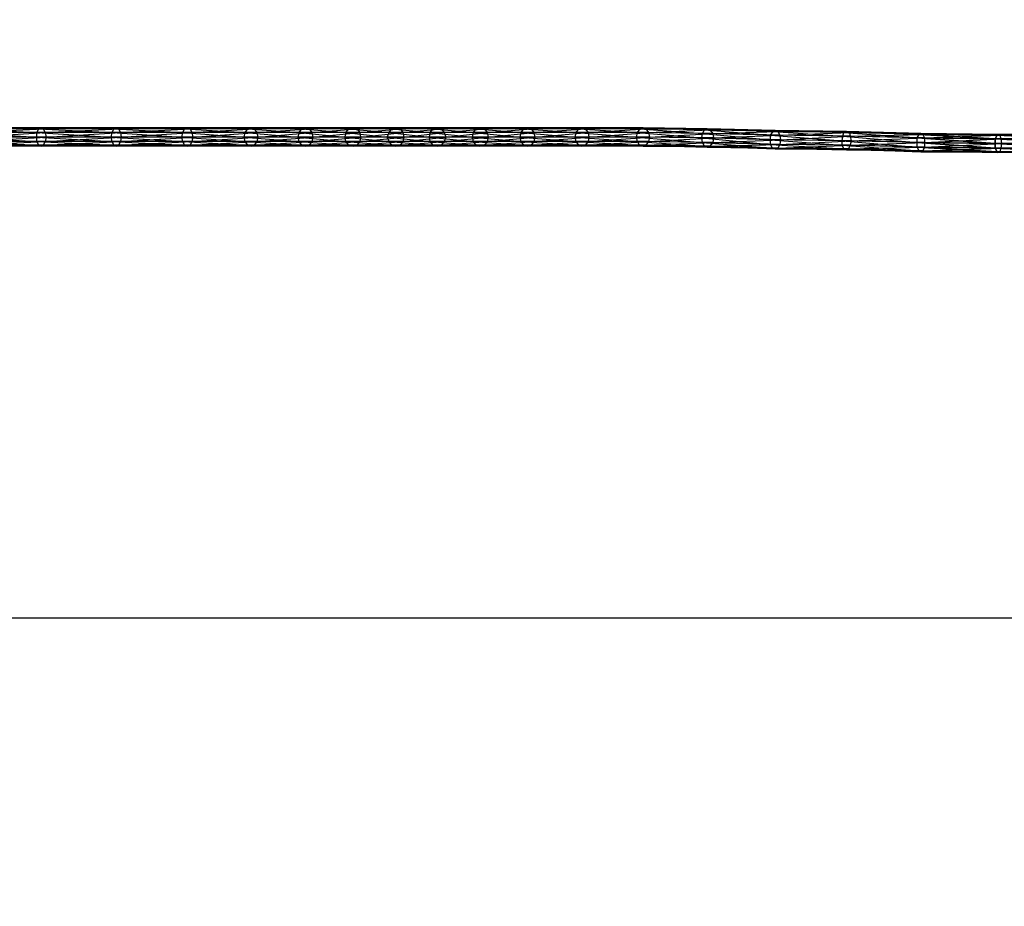
# Model space of a CAD drawing. Units: millimetres. Extents: x 3879 to 10254, y -1772 to 978.
# Drawn here: x 7724 to 8566, y -1013 to -255 of the extents above; entities that cross this region are included whole.
import ezdxf

# ---------------------------------------------------------------- set-up
doc = ezdxf.new("R2010")
doc.units = ezdxf.units.MM
doc.layers.add('PDF _Слой1', color=7, linetype='Continuous')
doc.layers.add('Слой1', color=250, linetype='Continuous', lineweight=25)
doc.styles.get("Standard").update_dxf_attribs({"font": 'ariali.ttf', "height": 150})
doc.dimstyles.new('Стиль 150', dxfattribs={"dimtxt": 150, "dimasz": 150, "dimexe": 50, "dimexo": 0, "dimgap": 50, "dimtad": 1, "dimdec": 0, "dimdsep": 32, "dimtxsty": 'Standard', "dimcen": 150, "dimclrd": 256, "dimclre": 256, "dimadec": 0, "dimazin": 0, "dimtfac": 1, "dimtdec": 0, "dimtmove": 0, "dimatfit": 3, "dimfxl": 0, "dimlwd": -1, "dimarcsym": 0})

# ---------------------------------------------------------------- blocks, each defined once
blk = doc.blocks.new('*D8')
at = {"layer": 'Defpoints', "color": 0}
for p in [(3878.95, -353.14), (9878.98, -351.9), (9878.98, -1721.5)]:
    blk.add_point(p, dxfattribs=at)
at = {"layer": 'Слой1', "lineweight": -2}
for p, q in [((3878.95, -353.14), (3878.95, -1771.5)), ((9878.98, -351.9), (9878.98, -1771.5))]:
    blk.add_line(p, q, dxfattribs=at)
at = {"layer": 'Слой1'}
blk.add_line((4028.95, -1721.5), (9728.98, -1721.5), dxfattribs=at)
for points in [[(4028.95, -1696.5), (4028.95, -1746.5), (3878.95, -1721.5)], [(9728.98, -1696.5), (9728.98, -1746.5), (9878.98, -1721.5)]]:
    blk.add_solid(points, dxfattribs=at)
at = {"layer": 'Слой1', "color": 0, "insert": (6811.91, -1594.92), "char_height": 150, "attachment_point": 5}
blk.add_mtext('6000', dxfattribs=at)
blk = doc.blocks.new('*D9')
at = {"layer": 'Defpoints', "color": 0}
for p in [(8353.18, 647.57), (10203.79, 647.57), (8353.17, -1353.84)]:
    blk.add_point(p, dxfattribs=at)
at = {"layer": 'Слой1', "lineweight": -2}
for p, q in [((8353.18, 647.57), (10253.79, 647.57)), ((8353.17, -1353.84), (10253.79, -1353.84))]:
    blk.add_line(p, q, dxfattribs=at)
at = {"layer": 'Слой1'}
blk.add_line((10203.79, -1203.84), (10203.79, 497.57), dxfattribs=at)
for points in [[(10178.79, 497.57), (10228.79, 497.57), (10203.79, 647.57)], [(10178.79, -1203.84), (10228.79, -1203.84), (10203.79, -1353.84)]]:
    blk.add_solid(points, dxfattribs=at)
at = {"layer": 'Слой1', "color": 0, "insert": (10077.2, -349.2), "char_height": 150, "attachment_point": 5, "rotation": 90}
blk.add_mtext('2000', dxfattribs=at)
blk = doc.blocks.new('*D10')
at = {"layer": 'Defpoints', "color": 0}
for p in [(8825.12, -351.96), (4824.49, -356.67), (8825.12, -766.2)]:
    blk.add_point(p, dxfattribs=at)
at = {"layer": 'Слой1', "lineweight": -2}
for p, q in [((8825.12, -351.96), (8825.12, -816.2)), ((4824.49, -356.67), (4824.49, -816.2))]:
    blk.add_line(p, q, dxfattribs=at)
at = {"layer": 'Слой1'}
blk.add_line((4974.49, -766.2), (8675.12, -766.2), dxfattribs=at)
for points in [[(4974.49, -741.2), (4974.49, -791.2), (4824.49, -766.2)], [(8675.12, -741.2), (8675.12, -791.2), (8825.12, -766.2)]]:
    blk.add_solid(points, dxfattribs=at)
at = {"layer": 'Слой1', "color": 0, "insert": (6906.91, -639.62), "char_height": 150, "attachment_point": 5}
blk.add_mtext('4000', dxfattribs=at)

msp = doc.modelspace()

# ---------------------------------------------------------------- linework, layer by layer
at = {"layer": 'PDF _Слой1', "lineweight": 25}
for points in [[(7739.12, -355.1), (7673.26, -355.1), (7674.04, -351.18), (7739.12, -355.1), (7739.12, -351.18), (7674.04, -351.18)], [(7739.12, -351.18), (7674.04, -351.18), (7674.83, -348.04), (7739.12, -351.18), (7740.69, -348.04), (7674.83, -348.04)], [(7740.69, -348.04), (7674.83, -348.04), (7677.18, -347.26), (7740.69, -348.04), (7743.04, -347.26), (7677.18, -347.26)], [(7743.04, -347.26), (7677.18, -347.26), (7678.75, -348.04), (7743.04, -347.26), (7744.61, -348.04), (7678.75, -348.04)], [(7744.61, -348.04), (7678.75, -348.04), (7680.32, -351.18), (7744.61, -348.04), (7746.18, -351.18), (7680.32, -351.18)], [(7746.18, -351.18), (7680.32, -351.18), (7681.1, -355.1), (7746.18, -351.18), (7746.96, -355.1), (7681.1, -355.1)], [(7803.42, -351.18), (7739.12, -351.18), (7740.69, -348.04), (7803.42, -351.18), (7804.99, -348.04), (7740.69, -348.04)], [(7802.63, -355.1), (7739.12, -355.1), (7739.12, -351.18), (7802.63, -355.1), (7803.42, -351.18), (7739.12, -351.18)], [(7804.99, -348.04), (7740.69, -348.04), (7743.04, -347.26), (7804.99, -348.04), (7807.34, -347.26), (7743.04, -347.26)], [(7807.34, -347.26), (7743.04, -347.26), (7744.61, -348.04), (7807.34, -347.26), (7808.91, -348.04), (7744.61, -348.04)], [(7808.91, -348.04), (7744.61, -348.04), (7746.18, -351.18), (7808.91, -348.04), (7810.48, -351.18), (7746.18, -351.18)], [(7810.48, -351.18), (7746.18, -351.18), (7746.96, -355.1), (7810.48, -351.18), (7811.26, -355.1), (7746.96, -355.1)], [(7863.01, -355.1), (7802.63, -355.1), (7803.42, -351.18), (7863.01, -355.1), (7863.79, -351.18), (7803.42, -351.18)], [(7863.79, -351.18), (7803.42, -351.18), (7804.99, -348.04), (7863.79, -351.18), (7865.36, -348.04), (7804.99, -348.04)], [(7865.36, -348.04), (7804.99, -348.04), (7807.34, -347.26), (7865.36, -348.04), (7867.71, -347.26), (7807.34, -347.26)], [(7867.71, -347.26), (7807.34, -347.26), (7808.91, -348.04), (7867.71, -347.26), (7870.07, -348.04), (7808.91, -348.04)], [(7870.07, -348.04), (7808.91, -348.04), (7810.48, -351.18), (7870.07, -348.04), (7871.63, -351.18), (7810.48, -351.18)], [(7871.63, -351.18), (7810.48, -351.18), (7811.26, -355.1), (7871.63, -351.18), (7872.42, -355.1), (7811.26, -355.1)], [(7916.33, -355.1), (7863.01, -355.1), (7863.79, -351.18), (7916.33, -355.1), (7917.11, -351.18), (7863.79, -351.18)], [(7917.11, -351.18), (7863.79, -351.18), (7865.36, -348.04), (7917.11, -351.18), (7919.46, -348.04), (7865.36, -348.04)], [(7919.46, -348.04), (7865.36, -348.04), (7867.71, -347.26), (7919.46, -348.04), (7922.6, -347.26), (7867.71, -347.26)], [(7922.6, -347.26), (7867.71, -347.26), (7870.07, -348.04), (7922.6, -347.26), (7924.95, -348.04), (7870.07, -348.04)], [(7924.95, -348.04), (7870.07, -348.04), (7871.63, -351.18), (7924.95, -348.04), (7927.3, -351.18), (7871.63, -351.18)], [(7927.3, -351.18), (7871.63, -351.18), (7872.42, -355.1), (7927.3, -351.18), (7928.09, -355.1), (7872.42, -355.1)], [(7962.59, -355.1), (7916.33, -355.1), (7917.11, -351.18), (7962.59, -355.1), (7963.37, -351.18), (7917.11, -351.18)], [(7963.37, -351.18), (7917.11, -351.18), (7919.46, -348.04), (7963.37, -351.18), (7965.73, -348.04), (7919.46, -348.04)], [(7965.73, -348.04), (7919.46, -348.04), (7922.6, -347.26), (7965.73, -348.04), (7968.86, -347.26), (7922.6, -347.26)], [(7968.86, -347.26), (7922.6, -347.26), (7924.95, -348.04), (7968.86, -347.26), (7972, -348.04), (7924.95, -348.04)], [(7972, -348.04), (7924.95, -348.04), (7927.3, -351.18), (7972, -348.04), (7974.35, -351.18), (7927.3, -351.18)], [(7974.35, -351.18), (7927.3, -351.18), (7928.09, -355.1), (7974.35, -351.18), (7975.13, -355.1), (7928.09, -355.1)], [(8002.58, -355.1), (7962.59, -355.1), (7963.37, -351.18), (8002.58, -355.1), (8003.36, -351.18), (7963.37, -351.18)], [(8003.36, -351.18), (7963.37, -351.18), (7965.73, -348.04), (8003.36, -351.18), (8005.71, -348.04), (7965.73, -348.04)], [(8005.71, -348.04), (7965.73, -348.04), (7968.86, -347.26), (8005.71, -348.04), (8009.63, -347.26), (7968.86, -347.26)], [(8009.63, -347.26), (7968.86, -347.26), (7972, -348.04), (8009.63, -347.26), (8012.77, -348.04), (7972, -348.04)], [(8012.77, -348.04), (7972, -348.04), (7974.35, -351.18), (8012.77, -348.04), (8015.12, -351.18), (7974.35, -351.18)], [(8015.12, -351.18), (7974.35, -351.18), (7975.13, -355.1), (8015.12, -351.18), (8015.91, -355.1), (7975.13, -355.1)], [(8038.65, -355.1), (8002.58, -355.1), (8003.36, -351.18), (8038.65, -355.1), (8040.21, -351.18), (8003.36, -351.18)], [(8040.21, -351.18), (8003.36, -351.18), (8005.71, -348.04), (8040.21, -351.18), (8042.57, -348.04), (8005.71, -348.04)], [(8042.57, -348.04), (8005.71, -348.04), (8009.63, -347.26), (8042.57, -348.04), (8045.7, -347.26), (8009.63, -347.26)], [(8045.7, -347.26), (8009.63, -347.26), (8012.77, -348.04), (8045.7, -347.26), (8049.62, -348.04), (8012.77, -348.04)], [(8049.62, -348.04), (8012.77, -348.04), (8015.12, -351.18), (8049.62, -348.04), (8051.98, -351.18), (8015.12, -351.18)], [(8051.98, -351.18), (8015.12, -351.18), (8015.91, -355.1), (8051.98, -351.18), (8052.76, -355.1), (8015.91, -355.1)], [(8074.71, -355.1), (8038.65, -355.1), (8040.21, -351.18), (8074.71, -355.1), (8075.5, -351.18), (8040.21, -351.18)], [(8075.5, -351.18), (8040.21, -351.18), (8042.57, -348.04), (8075.5, -351.18), (8077.85, -348.04), (8042.57, -348.04)], [(8077.85, -348.04), (8042.57, -348.04), (8045.7, -347.26), (8077.85, -348.04), (8081.77, -347.26), (8045.7, -347.26)], [(8081.77, -347.26), (8045.7, -347.26), (8049.62, -348.04), (8081.77, -347.26), (8084.91, -348.04), (8049.62, -348.04)], [(8084.91, -348.04), (8049.62, -348.04), (8051.98, -351.18), (8084.91, -348.04), (8087.26, -351.18), (8051.98, -351.18)], [(8087.26, -351.18), (8051.98, -351.18), (8052.76, -355.1), (8087.26, -351.18), (8088.83, -355.1), (8052.76, -355.1)], [(8111.57, -355.1), (8074.71, -355.1), (8075.5, -351.18), (8111.57, -355.1), (8112.35, -351.18), (8075.5, -351.18)], [(8112.35, -351.18), (8075.5, -351.18), (8077.85, -348.04), (8112.35, -351.18), (8114.7, -348.04), (8077.85, -348.04)], [(8114.7, -348.04), (8077.85, -348.04), (8081.77, -347.26), (8114.7, -348.04), (8117.84, -347.26), (8081.77, -347.26)], [(8117.84, -347.26), (8081.77, -347.26), (8084.91, -348.04), (8117.84, -347.26), (8121.76, -348.04), (8084.91, -348.04)], [(8121.76, -348.04), (8084.91, -348.04), (8087.26, -351.18), (8121.76, -348.04), (8124.11, -351.18), (8087.26, -351.18)], [(8124.11, -351.18), (8087.26, -351.18), (8088.83, -355.1), (8124.11, -351.18), (8124.9, -355.1), (8088.83, -355.1)], [(8152.34, -355.1), (8111.57, -355.1), (8112.35, -351.18), (8152.34, -355.1), (8153.12, -351.18), (8112.35, -351.18)], [(8153.12, -351.18), (8112.35, -351.18), (8114.7, -348.04), (8153.12, -351.18), (8155.48, -348.04), (8114.7, -348.04)], [(8155.48, -348.04), (8114.7, -348.04), (8117.84, -347.26), (8155.48, -348.04), (8158.61, -347.26), (8117.84, -347.26)], [(8158.61, -347.26), (8117.84, -347.26), (8121.76, -348.04), (8158.61, -347.26), (8161.75, -348.04), (8121.76, -348.04)], [(8161.75, -348.04), (8121.76, -348.04), (8124.11, -351.18), (8161.75, -348.04), (8164.1, -351.18), (8124.11, -351.18)], [(8164.1, -351.18), (8124.11, -351.18), (8124.9, -355.1), (8164.1, -351.18), (8164.89, -355.1), (8124.9, -355.1)], [(8199.39, -355.1), (8152.34, -355.1), (8153.12, -351.18), (8199.39, -355.1), (8200.17, -351.18), (8153.12, -351.18)], [(8200.17, -351.18), (8153.12, -351.18), (8155.48, -348.04), (8200.17, -351.18), (8202.52, -348.04), (8155.48, -348.04)], [(8202.52, -348.04), (8155.48, -348.04), (8158.61, -347.26), (8202.52, -348.04), (8204.87, -347.26), (8158.61, -347.26)], [(8204.87, -347.26), (8158.61, -347.26), (8161.75, -348.04), (8204.87, -347.26), (8208.01, -348.04), (8161.75, -348.04)], [(8208.01, -348.04), (8161.75, -348.04), (8164.1, -351.18), (8208.01, -348.04), (8210.36, -351.18), (8164.1, -351.18)], [(8210.36, -351.18), (8164.1, -351.18), (8164.89, -355.1), (8210.36, -351.18), (8211.15, -355.1), (8164.89, -355.1)], [(8251.92, -355.1), (8199.39, -355.1), (8200.17, -351.18), (8251.92, -355.1), (8252.7, -351.18), (8200.17, -351.18)], [(8252.7, -351.18), (8200.17, -351.18), (8202.52, -348.04), (8252.7, -351.18), (8255.06, -348.04), (8202.52, -348.04)], [(8255.06, -348.04), (8202.52, -348.04), (8204.87, -347.26), (8255.06, -348.04), (8257.41, -347.26), (8204.87, -347.26)], [(8257.41, -347.26), (8204.87, -347.26), (8208.01, -348.04), (8257.41, -347.26), (8259.76, -348.04), (8208.01, -348.04)], [(8259.76, -348.04), (8208.01, -348.04), (8210.36, -351.18), (8259.76, -348.04), (8262.11, -351.18), (8210.36, -351.18)], [(8262.11, -351.18), (8210.36, -351.18), (8211.15, -355.1), (8262.11, -351.18), (8262.9, -355.1), (8211.15, -355.1)], [(8307.59, -355.88), (8251.92, -355.1), (8252.7, -351.18), (8307.59, -355.88), (8308.37, -351.96), (8252.7, -351.18)], [(8308.37, -351.96), (8252.7, -351.18), (8255.06, -348.04), (8308.37, -351.96), (8309.94, -348.82), (8255.06, -348.04)], [(8309.94, -348.82), (8255.06, -348.04), (8257.41, -347.26), (8309.94, -348.82), (8312.29, -348.04), (8257.41, -347.26)], [(8312.29, -348.04), (8257.41, -347.26), (8259.76, -348.04), (8312.29, -348.04), (8314.65, -348.82), (8259.76, -348.04)], [(8314.65, -348.82), (8259.76, -348.04), (8262.11, -351.18), (8314.65, -348.82), (8317, -351.96), (8262.11, -351.18)], [(8317, -351.96), (8262.11, -351.18), (8262.9, -355.1), (8317, -351.96), (8317.78, -355.88), (8262.9, -355.1)], [(8366.4, -357.45), (8307.59, -355.88), (8308.37, -351.96), (8366.4, -357.45), (8366.4, -353.53), (8308.37, -351.96)], [(8366.4, -353.53), (8308.37, -351.96), (8309.94, -348.82), (8366.4, -353.53), (8368.75, -350.39), (8309.94, -348.82)], [(8368.75, -350.39), (8309.94, -348.82), (8312.29, -348.04), (8368.75, -350.39), (8370.32, -349.61), (8312.29, -348.04)], [(8370.32, -349.61), (8312.29, -348.04), (8314.65, -348.82), (8370.32, -349.61), (8372.67, -350.39), (8314.65, -348.82)], [(8372.67, -350.39), (8314.65, -348.82), (8317, -351.96), (8372.67, -350.39), (8374.24, -353.53), (8317, -351.96)], [(8374.24, -353.53), (8317, -351.96), (8317.78, -355.88), (8374.24, -353.53), (8375.02, -357.45), (8317.78, -355.88)], [(8428.34, -354.31), (8366.4, -353.53), (8368.75, -350.39), (8428.34, -354.31), (8429.12, -351.18), (8368.75, -350.39)], [(8427.56, -358.23), (8366.4, -357.45), (8366.4, -353.53), (8427.56, -358.23), (8428.34, -354.31), (8366.4, -353.53)], [(8429.12, -351.18), (8368.75, -350.39), (8370.32, -349.61), (8429.12, -351.18), (8431.48, -350.39), (8370.32, -349.61)], [(8431.48, -350.39), (8370.32, -349.61), (8372.67, -350.39), (8431.48, -350.39), (8433.83, -351.18), (8372.67, -350.39)], [(8433.83, -351.18), (8372.67, -350.39), (8374.24, -353.53), (8433.83, -351.18), (8434.61, -354.31), (8374.24, -353.53)], [(8434.61, -354.31), (8374.24, -353.53), (8375.02, -357.45), (8434.61, -354.31), (8435.4, -358.23), (8375.02, -357.45)], [(8491.85, -355.88), (8428.34, -354.31), (8429.12, -351.18), (8491.85, -355.88), (8493.42, -352.75), (8429.12, -351.18)], [(8493.42, -352.75), (8429.12, -351.18), (8431.48, -350.39), (8493.42, -352.75), (8494.99, -351.96), (8431.48, -350.39)], [(8494.99, -351.96), (8431.48, -350.39), (8433.83, -351.18), (8494.99, -351.96), (8496.56, -352.75), (8433.83, -351.18)], [(8496.56, -352.75), (8433.83, -351.18), (8434.61, -354.31), (8496.56, -352.75), (8498.12, -355.88), (8434.61, -354.31)], [(8560.07, -367.64), (8493.42, -366.86), (8491.85, -363.72), (8558.5, -364.51), (8491.85, -363.72), (8491.85, -359.8), (8558.5, -360.59), (8491.85, -359.8), (8491.85, -355.88), (8558.5, -356.67), (8491.85, -355.88), (8493.42, -352.75), (8560.07, -353.53), (8493.42, -352.75), (8494.99, -351.96), (8560.07, -353.53), (8560.85, -352.75), (8494.99, -351.96), (8560.07, -353.53), (8558.5, -356.67), (8493.42, -352.75), (8558.5, -356.67), (8558.5, -360.59), (8491.85, -355.88), (8558.5, -360.59), (8558.5, -364.51), (8491.85, -359.8), (8558.5, -364.51), (8560.07, -367.64), (8491.85, -363.72)], [(8560.85, -352.75), (8494.99, -351.96), (8496.56, -352.75), (8560.85, -352.75), (8562.42, -353.53), (8496.56, -352.75)], [(8562.42, -353.53), (8496.56, -352.75), (8498.12, -355.88), (8562.42, -353.53), (8563.2, -356.67), (8498.12, -355.88)], [(8630.64, -353.53), (8562.42, -353.53), (8563.2, -356.67), (8630.64, -353.53), (8631.42, -356.67), (8563.2, -356.67)], [(7739.12, -359.02), (7674.04, -359.02), (7673.26, -355.1), (7739.12, -359.02), (7739.12, -355.1), (7673.26, -355.1)], [(7740.69, -362.15), (7674.83, -362.15), (7674.04, -359.02), (7740.69, -362.15), (7739.12, -359.02), (7674.04, -359.02)], [(7746.18, -359.02), (7680.32, -359.02), (7678.75, -362.15), (7746.18, -359.02), (7744.61, -362.15), (7678.75, -362.15)], [(7746.96, -355.1), (7681.1, -355.1), (7680.32, -359.02), (7746.96, -355.1), (7746.18, -359.02), (7680.32, -359.02)], [(7803.42, -359.02), (7739.12, -359.02), (7739.12, -355.1), (7803.42, -359.02), (7802.63, -355.1), (7739.12, -355.1)], [(7804.99, -362.15), (7740.69, -362.15), (7739.12, -359.02), (7804.99, -362.15), (7803.42, -359.02), (7739.12, -359.02)], [(7810.48, -359.02), (7746.18, -359.02), (7744.61, -362.15), (7810.48, -359.02), (7808.91, -362.15), (7744.61, -362.15)], [(7811.26, -355.1), (7746.96, -355.1), (7746.18, -359.02), (7811.26, -355.1), (7810.48, -359.02), (7746.18, -359.02)], [(7863.79, -359.02), (7803.42, -359.02), (7802.63, -355.1), (7863.79, -359.02), (7863.01, -355.1), (7802.63, -355.1)], [(7865.36, -362.15), (7804.99, -362.15), (7803.42, -359.02), (7865.36, -362.15), (7863.79, -359.02), (7803.42, -359.02)], [(7871.63, -359.02), (7810.48, -359.02), (7808.91, -362.15), (7871.63, -359.02), (7870.07, -362.15), (7808.91, -362.15)], [(7872.42, -355.1), (7811.26, -355.1), (7810.48, -359.02), (7872.42, -355.1), (7871.63, -359.02), (7810.48, -359.02)], [(7917.11, -359.02), (7863.79, -359.02), (7863.01, -355.1), (7917.11, -359.02), (7916.33, -355.1), (7863.01, -355.1)], [(7919.46, -362.15), (7865.36, -362.15), (7863.79, -359.02), (7919.46, -362.15), (7917.11, -359.02), (7863.79, -359.02)], [(7927.3, -359.02), (7871.63, -359.02), (7870.07, -362.15), (7927.3, -359.02), (7924.95, -362.15), (7870.07, -362.15)], [(7928.09, -355.1), (7872.42, -355.1), (7871.63, -359.02), (7928.09, -355.1), (7927.3, -359.02), (7871.63, -359.02)], [(7963.37, -359.02), (7917.11, -359.02), (7916.33, -355.1), (7963.37, -359.02), (7962.59, -355.1), (7916.33, -355.1)], [(7965.73, -362.15), (7919.46, -362.15), (7917.11, -359.02), (7965.73, -362.15), (7963.37, -359.02), (7917.11, -359.02)], [(7974.35, -359.02), (7927.3, -359.02), (7924.95, -362.15), (7974.35, -359.02), (7972, -362.15), (7924.95, -362.15)], [(7975.13, -355.1), (7928.09, -355.1), (7927.3, -359.02), (7975.13, -355.1), (7974.35, -359.02), (7927.3, -359.02)], [(8003.36, -359.02), (7963.37, -359.02), (7962.59, -355.1), (8003.36, -359.02), (8002.58, -355.1), (7962.59, -355.1)], [(8005.71, -362.15), (7965.73, -362.15), (7963.37, -359.02), (8005.71, -362.15), (8003.36, -359.02), (7963.37, -359.02)], [(8015.12, -359.02), (7974.35, -359.02), (7972, -362.15), (8015.12, -359.02), (8012.77, -362.15), (7972, -362.15)], [(8015.91, -355.1), (7975.13, -355.1), (7974.35, -359.02), (8015.91, -355.1), (8015.12, -359.02), (7974.35, -359.02)], [(8040.21, -359.02), (8003.36, -359.02), (8002.58, -355.1), (8040.21, -359.02), (8038.65, -355.1), (8002.58, -355.1)], [(8042.57, -362.15), (8005.71, -362.15), (8003.36, -359.02), (8042.57, -362.15), (8040.21, -359.02), (8003.36, -359.02)], [(8051.98, -359.02), (8015.12, -359.02), (8012.77, -362.15), (8051.98, -359.02), (8049.62, -362.15), (8012.77, -362.15)], [(8052.76, -355.1), (8015.91, -355.1), (8015.12, -359.02), (8052.76, -355.1), (8051.98, -359.02), (8015.12, -359.02)], [(8075.5, -359.02), (8040.21, -359.02), (8038.65, -355.1), (8075.5, -359.02), (8074.71, -355.1), (8038.65, -355.1)], [(8077.85, -362.15), (8042.57, -362.15), (8040.21, -359.02), (8077.85, -362.15), (8075.5, -359.02), (8040.21, -359.02)], [(8087.26, -359.02), (8051.98, -359.02), (8049.62, -362.15), (8087.26, -359.02), (8084.91, -362.15), (8049.62, -362.15)], [(8088.83, -355.1), (8052.76, -355.1), (8051.98, -359.02), (8088.83, -355.1), (8087.26, -359.02), (8051.98, -359.02)], [(8112.35, -359.02), (8075.5, -359.02), (8074.71, -355.1), (8112.35, -359.02), (8111.57, -355.1), (8074.71, -355.1)], [(8114.7, -362.15), (8077.85, -362.15), (8075.5, -359.02), (8114.7, -362.15), (8112.35, -359.02), (8075.5, -359.02)], [(8124.11, -359.02), (8087.26, -359.02), (8084.91, -362.15), (8124.11, -359.02), (8121.76, -362.15), (8084.91, -362.15)], [(8124.9, -355.1), (8088.83, -355.1), (8087.26, -359.02), (8124.9, -355.1), (8124.11, -359.02), (8087.26, -359.02)], [(8153.12, -359.02), (8112.35, -359.02), (8111.57, -355.1), (8153.12, -359.02), (8152.34, -355.1), (8111.57, -355.1)], [(8155.48, -362.15), (8114.7, -362.15), (8112.35, -359.02), (8155.48, -362.15), (8153.12, -359.02), (8112.35, -359.02)], [(8164.1, -359.02), (8124.11, -359.02), (8121.76, -362.15), (8164.1, -359.02), (8161.75, -362.15), (8121.76, -362.15)], [(8164.89, -355.1), (8124.9, -355.1), (8124.11, -359.02), (8164.89, -355.1), (8164.1, -359.02), (8124.11, -359.02)], [(8200.17, -359.02), (8153.12, -359.02), (8152.34, -355.1), (8200.17, -359.02), (8199.39, -355.1), (8152.34, -355.1)], [(8202.52, -362.15), (8155.48, -362.15), (8153.12, -359.02), (8202.52, -362.15), (8200.17, -359.02), (8153.12, -359.02)], [(8210.36, -359.02), (8164.1, -359.02), (8161.75, -362.15), (8210.36, -359.02), (8208.01, -362.15), (8161.75, -362.15)], [(8211.15, -355.1), (8164.89, -355.1), (8164.1, -359.02), (8211.15, -355.1), (8210.36, -359.02), (8164.1, -359.02)], [(8252.7, -359.02), (8200.17, -359.02), (8199.39, -355.1), (8252.7, -359.02), (8251.92, -355.1), (8199.39, -355.1)], [(8254.27, -362.15), (8202.52, -362.15), (8200.17, -359.02), (8254.27, -362.15), (8252.7, -359.02), (8200.17, -359.02)], [(8262.11, -359.02), (8210.36, -359.02), (8208.01, -362.15), (8262.11, -359.02), (8259.76, -362.15), (8208.01, -362.15)], [(8262.9, -355.1), (8211.15, -355.1), (8210.36, -359.02), (8262.9, -355.1), (8262.11, -359.02), (8210.36, -359.02)], [(8308.37, -359.8), (8252.7, -359.02), (8251.92, -355.1), (8308.37, -359.8), (8307.59, -355.88), (8251.92, -355.1)], [(8309.94, -362.94), (8254.27, -362.15), (8252.7, -359.02), (8309.94, -362.94), (8308.37, -359.8), (8252.7, -359.02)], [(8317, -359.8), (8262.11, -359.02), (8259.76, -362.15), (8317, -359.8), (8314.65, -362.94), (8259.76, -362.15)], [(8317.78, -355.88), (8262.9, -355.1), (8262.11, -359.02), (8317.78, -355.88), (8317, -359.8), (8262.11, -359.02)], [(8366.4, -361.37), (8308.37, -359.8), (8307.59, -355.88), (8366.4, -361.37), (8366.4, -357.45), (8307.59, -355.88)], [(8367.97, -364.51), (8309.94, -362.94), (8308.37, -359.8), (8367.97, -364.51), (8366.4, -361.37), (8308.37, -359.8)], [(8374.24, -361.37), (8317, -359.8), (8314.65, -362.94), (8374.24, -361.37), (8372.67, -364.51), (8314.65, -362.94)], [(8375.02, -357.45), (8317.78, -355.88), (8317, -359.8), (8375.02, -357.45), (8374.24, -361.37), (8317, -359.8)], [(8427.56, -362.15), (8366.4, -361.37), (8366.4, -357.45), (8427.56, -362.15), (8427.56, -358.23), (8366.4, -357.45)], [(8429.12, -365.29), (8367.97, -364.51), (8366.4, -361.37), (8429.12, -365.29), (8427.56, -362.15), (8366.4, -361.37)], [(8434.61, -362.15), (8374.24, -361.37), (8372.67, -364.51), (8434.61, -362.15), (8433.04, -365.29), (8372.67, -364.51)], [(8435.4, -358.23), (8375.02, -357.45), (8374.24, -361.37), (8435.4, -358.23), (8434.61, -362.15), (8374.24, -361.37)], [(8491.85, -359.8), (8427.56, -358.23), (8428.34, -354.31), (8491.85, -359.8), (8491.85, -355.88), (8428.34, -354.31)], [(8491.85, -363.72), (8427.56, -362.15), (8427.56, -358.23), (8491.85, -363.72), (8491.85, -359.8), (8427.56, -358.23)], [(8498.12, -355.88), (8434.61, -354.31), (8435.4, -358.23), (8498.12, -355.88), (8498.12, -359.8), (8435.4, -358.23)], [(8498.12, -359.8), (8435.4, -358.23), (8434.61, -362.15), (8498.12, -359.8), (8498.12, -363.72), (8434.61, -362.15)], [(8563.2, -356.67), (8498.12, -355.88), (8498.12, -359.8), (8563.2, -356.67), (8563.99, -360.59), (8498.12, -359.8)], [(8563.99, -360.59), (8498.12, -359.8), (8498.12, -363.72), (8563.99, -360.59), (8563.2, -364.51), (8498.12, -363.72)], [(8631.42, -356.67), (8563.2, -356.67), (8563.99, -360.59), (8631.42, -356.67), (8631.42, -360.59), (8563.99, -360.59)], [(8631.42, -360.59), (8563.99, -360.59), (8563.2, -364.51), (8631.42, -360.59), (8631.42, -364.51), (8563.2, -364.51)], [(7743.04, -362.94), (7677.18, -362.94), (7674.83, -362.15), (7743.04, -362.94), (7740.69, -362.15), (7674.83, -362.15)], [(7744.61, -362.15), (7678.75, -362.15), (7677.18, -362.94), (7744.61, -362.15), (7743.04, -362.94), (7677.18, -362.94)], [(7807.34, -362.94), (7743.04, -362.94), (7740.69, -362.15), (7807.34, -362.94), (7804.99, -362.15), (7740.69, -362.15)], [(7808.91, -362.15), (7744.61, -362.15), (7743.04, -362.94), (7808.91, -362.15), (7807.34, -362.94), (7743.04, -362.94)], [(7867.71, -362.94), (7807.34, -362.94), (7804.99, -362.15), (7867.71, -362.94), (7865.36, -362.15), (7804.99, -362.15)], [(7870.07, -362.15), (7808.91, -362.15), (7807.34, -362.94), (7870.07, -362.15), (7867.71, -362.94), (7807.34, -362.94)], [(7922.6, -362.94), (7867.71, -362.94), (7865.36, -362.15), (7922.6, -362.94), (7919.46, -362.15), (7865.36, -362.15)], [(7924.95, -362.15), (7870.07, -362.15), (7867.71, -362.94), (7924.95, -362.15), (7922.6, -362.94), (7867.71, -362.94)], [(7968.86, -362.94), (7922.6, -362.94), (7919.46, -362.15), (7968.86, -362.94), (7965.73, -362.15), (7919.46, -362.15)], [(7972, -362.15), (7924.95, -362.15), (7922.6, -362.94), (7972, -362.15), (7968.86, -362.94), (7922.6, -362.94)], [(8009.63, -362.94), (7968.86, -362.94), (7965.73, -362.15), (8009.63, -362.94), (8005.71, -362.15), (7965.73, -362.15)], [(8012.77, -362.15), (7972, -362.15), (7968.86, -362.94), (8012.77, -362.15), (8009.63, -362.94), (7968.86, -362.94)], [(8045.7, -362.94), (8009.63, -362.94), (8005.71, -362.15), (8045.7, -362.94), (8042.57, -362.15), (8005.71, -362.15)], [(8049.62, -362.15), (8012.77, -362.15), (8009.63, -362.94), (8049.62, -362.15), (8045.7, -362.94), (8009.63, -362.94)], [(8081.77, -362.94), (8045.7, -362.94), (8042.57, -362.15), (8081.77, -362.94), (8077.85, -362.15), (8042.57, -362.15)], [(8084.91, -362.15), (8049.62, -362.15), (8045.7, -362.94), (8084.91, -362.15), (8081.77, -362.94), (8045.7, -362.94)], [(8117.84, -362.94), (8081.77, -362.94), (8077.85, -362.15), (8117.84, -362.94), (8114.7, -362.15), (8077.85, -362.15)], [(8121.76, -362.15), (8084.91, -362.15), (8081.77, -362.94), (8121.76, -362.15), (8117.84, -362.94), (8081.77, -362.94)], [(8158.61, -362.94), (8117.84, -362.94), (8114.7, -362.15), (8158.61, -362.94), (8155.48, -362.15), (8114.7, -362.15)], [(8161.75, -362.15), (8121.76, -362.15), (8117.84, -362.94), (8161.75, -362.15), (8158.61, -362.94), (8117.84, -362.94)], [(8204.87, -362.94), (8158.61, -362.94), (8155.48, -362.15), (8204.87, -362.94), (8202.52, -362.15), (8155.48, -362.15)], [(8208.01, -362.15), (8161.75, -362.15), (8158.61, -362.94), (8208.01, -362.15), (8204.87, -362.94), (8158.61, -362.94)], [(8257.41, -362.94), (8204.87, -362.94), (8202.52, -362.15), (8257.41, -362.94), (8254.27, -362.15), (8202.52, -362.15)], [(8259.76, -362.15), (8208.01, -362.15), (8204.87, -362.94), (8259.76, -362.15), (8257.41, -362.94), (8204.87, -362.94)], [(8312.29, -363.72), (8257.41, -362.94), (8254.27, -362.15), (8312.29, -363.72), (8309.94, -362.94), (8254.27, -362.15)], [(8314.65, -362.94), (8259.76, -362.15), (8257.41, -362.94), (8314.65, -362.94), (8312.29, -363.72), (8257.41, -362.94)], [(8370.32, -365.29), (8312.29, -363.72), (8309.94, -362.94), (8370.32, -365.29), (8367.97, -364.51), (8309.94, -362.94)], [(8372.67, -364.51), (8314.65, -362.94), (8312.29, -363.72), (8372.67, -364.51), (8370.32, -365.29), (8312.29, -363.72)], [(8431.48, -366.07), (8370.32, -365.29), (8367.97, -364.51), (8431.48, -366.07), (8429.12, -365.29), (8367.97, -364.51)], [(8433.04, -365.29), (8372.67, -364.51), (8370.32, -365.29), (8433.04, -365.29), (8431.48, -366.07), (8370.32, -365.29)], [(8493.42, -366.86), (8429.12, -365.29), (8427.56, -362.15), (8493.42, -366.86), (8491.85, -363.72), (8427.56, -362.15)], [(8494.99, -367.64), (8431.48, -366.07), (8429.12, -365.29), (8494.99, -367.64), (8493.42, -366.86), (8429.12, -365.29)], [(8496.56, -366.86), (8433.04, -365.29), (8431.48, -366.07), (8496.56, -366.86), (8494.99, -367.64), (8431.48, -366.07)], [(8498.12, -363.72), (8434.61, -362.15), (8433.04, -365.29), (8498.12, -363.72), (8496.56, -366.86), (8433.04, -365.29)], [(8560.85, -368.43), (8494.99, -367.64), (8493.42, -366.86), (8560.85, -368.43), (8560.07, -367.64), (8493.42, -366.86)], [(8562.42, -367.64), (8496.56, -366.86), (8494.99, -367.64), (8562.42, -367.64), (8560.85, -368.43), (8494.99, -367.64)], [(8563.2, -364.51), (8498.12, -363.72), (8496.56, -366.86), (8563.2, -364.51), (8562.42, -367.64), (8496.56, -366.86)], [(8630.64, -367.64), (8562.42, -367.64), (8560.85, -368.43), (8630.64, -367.64), (8629.85, -368.43), (8560.85, -368.43)], [(8631.42, -364.51), (8563.2, -364.51), (8562.42, -367.64), (8631.42, -364.51), (8630.64, -367.64), (8562.42, -367.64)]]:
    msp.add_lwpolyline(points, close=True, dxfattribs=at)
for points in [[(8629.85, -368.43), (8560.07, -367.64), (8629.85, -368.43), (8560.85, -368.43), (8560.07, -367.64), (8628.28, -367.64), (8560.07, -367.64), (8558.5, -364.51), (8627.5, -364.51), (8558.5, -364.51), (8558.5, -360.59), (8627.5, -360.59), (8558.5, -360.59), (8558.5, -356.67), (8627.5, -356.67), (8558.5, -356.67), (8560.07, -353.53), (8628.28, -353.53), (8560.07, -353.53), (8560.85, -352.75), (8629.85, -352.75), (8560.85, -352.75), (8562.42, -353.53), (8629.85, -352.75)], [(8627.5, -356.67), (8560.07, -353.53), (8627.5, -356.67)], [(8628.28, -353.53), (8560.85, -352.75), (8628.28, -353.53)], [(8630.64, -353.53), (8562.42, -353.53), (8629.85, -352.75)], [(8627.5, -360.59), (8558.5, -356.67), (8627.5, -360.59)], [(8627.5, -364.51), (8558.5, -360.59), (8627.5, -364.51)], [(8628.28, -367.64), (8558.5, -364.51), (8628.28, -367.64)]]:
    msp.add_lwpolyline(points, dxfattribs=at)
at = {"layer": 'Слой1'}
for points in [[(8353.17, 647.57), (9068.58, 580.88), (9851.94, -70.68), (9878.98, -354.37)], [(8353.17, -1353.84), (9068.58, -1287.15), (9851.94, -635.59), (9878.98, -351.9)]]:
    msp.add_spline(points, degree=3, dxfattribs=at)

# ---------------------------------------------------------------- dimensions: what is measured, and where the dimension line sits
dim = msp.add_linear_dim(base=(10203.79, 647.57), p1=(8353.17, -1353.84), p2=(8353.18, 647.57), angle=90, text='2000', dimstyle='Стиль 150', dxfattribs=at)
dim.commit()
dim.dimension.update_dxf_attribs({"geometry": '*D9', "text_midpoint": (10203.79, -349.2), "dimtype": 160})
dim = msp.add_linear_dim(base=(9878.98, -1721.5), p1=(3878.95, -353.14), p2=(9878.98, -351.9), dimstyle='Стиль 150', dxfattribs=at)
dim.commit()
dim.dimension.update_dxf_attribs({"geometry": '*D8', "text_midpoint": (6811.91, -1721.5), "dimtype": 160})
dim = msp.add_linear_dim(base=(8825.12, -766.2), p1=(4824.49, -356.67), p2=(8825.12, -351.96), text='4000', dimstyle='Стиль 150', dxfattribs=at)
dim.commit()
dim.dimension.update_dxf_attribs({"geometry": '*D10', "text_midpoint": (6906.91, -766.2), "dimtype": 160})

doc.saveas('drawing.dxf')
